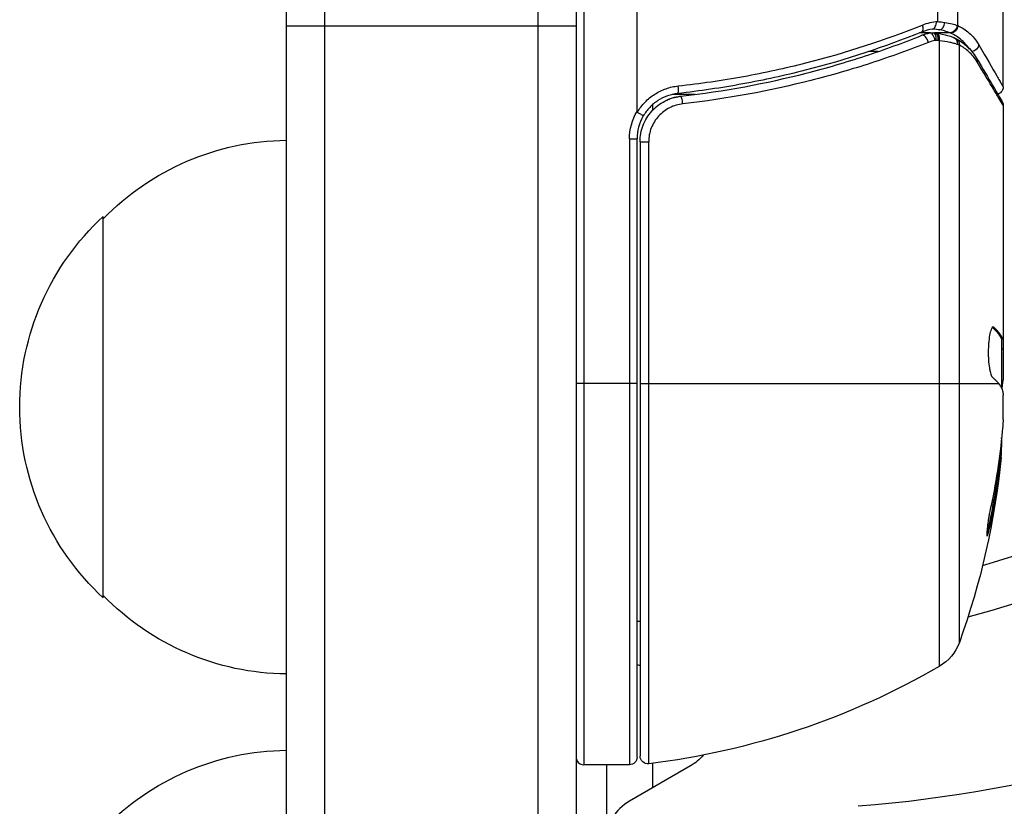
# Model space of a CAD drawing. Units: millimetres. Extents: x -4763 to 4543, y -4604 to 4534.
# Drawn here: x 1666 to 1730, y 434 to 486 of the extents above; entities that cross this region are included whole.
import ezdxf

# ---------------------------------------------------------------- set-up
doc = ezdxf.new("R2010")
doc.units = ezdxf.units.MM
doc.header["$LTSCALE"] = 20
doc.layers.add('2d', color=230, linetype='Continuous')

msp = doc.modelspace()

# ---------------------------------------------------------------- linework, layer by layer
at = {"layer": '2d'}
for p, q in [((1727.158, 485.219), (1727.158, 494.282)), ((1725.839, 485.498), (1725.839, 493.599)), ((1730.129, 481.202), (1730.129, 490.369)), ((1685.629, 488.466), (1685.629, -488.466)), ((1699.629, 488.059), (1699.629, -488.059)), ((1706.129, 479.589), (1706.129, 488.151)), ((1702.129, 488), (1702.129, -488)), ((1702.629, 488.002), (1702.629, 436.75)), ((1683.129, 486.808), (1683.129, -486.808)), ((1683.129, 485.2), (1702.129, 485.2)), ((1725.319, 484.74), (1724.65, 484.74)), ((1726.654, 484.74), (1725.624, 484.74)), ((1725.94, 484.228), (1725.94, 443.194)), ((1727.258, 444.77), (1727.258, 483.943)), ((1721.924, 483.513), (1721.302, 483.513)), ((1723.638, 483.513), (1723.638, 483.513)), ((1707.129, 480.613), (1707.129, 480.613)), ((1709.931, 480.703), (1708.425, 480.703)), ((1707.129, 480.022), (1707.129, 479.647)), ((1730.129, 479.996), (1730.129, 461.985)), ((1705.629, 477.786), (1705.629, 436.75)), ((1705.629, 477.786), (1706.129, 477.786)), ((1706.129, 437.25), (1706.129, 477.786)), ((1706.329, 477.608), (1706.329, 437.311)), ((1706.329, 477.608), (1706.889, 477.608)), ((1706.889, 436.815), (1706.889, 477.608)), ((1671.129, 447.7), (1671.129, 472.7)), ((1729.43, 465.437), (1729.517, 465.437)), ((1729.976, 464.751), (1730.076, 464.751)), ((1730.029, 464.685), (1730.029, 461.453)), ((1730.029, 464.683), (1730.129, 464.683)), ((1730.029, 464.03), (1730.129, 464.03)), ((1706.129, 461.75), (1702.129, 461.75)), ((1706.329, 461.75), (1729.826, 461.75)), ((1730.029, 461.858), (1730.118, 461.858)), ((1730.129, 459.399), (1730.129, 460.983)), ((1729.878, 456.756), (1729.978, 456.756)), ((1729.192, 452.474), (1729.294, 452.474)), ((1706.329, 446.132), (1706.129, 446.132)), ((1705.629, 436.75), (1702.629, 436.75)), ((1704.129, 436.75), (1704.129, 284.044)), ((1709.629, 436.67), (1705.629, 434.36)), ((1707.129, 436.845), (1707.129, 435.226))]:
    msp.add_line(p, q, dxfattribs=at)
at = {"layer": '2d', "extrusion": (0, 0, -1)}
for centre, radius, start, end in [((-1709.129, 477.786), 3.5, 0, 31.00272), ((-1683.319, 460.701), 17, 44.1865, 89.3587), ((-1682.651, 460.2), 17, 312.66793, 47.33207), ((-1702.129, 541), 98, 224.48775, 254.79995), ((-1680.229, 461.75), 49.9, 185.21516, 185.58872), ((-1680.229, 461.75), 50, 185.57751, 199.85225), ((-1683.319, 459.699), 17, 270.6413, 315.8135), ((-1724.436, 445.789), 3, 199.85225, 239.89826), ((-1713.595, 522.716), 88.974, 242.6286, 265.46358), ((-1707.129, 446.132), 3, 285.46601, 289.47122), ((-1700.864, 486.45), 50, 239.89826, 263.0783), ((-1683.319, 420.701), 17, 44.1865, 89.3587), ((-1705.629, 437.25), 0.5, 180, 270), ((-1706.829, 437.311), 0.5, 263.0783, 360), ((-1708.129, 439.268), 3, 218.99878, 240)]:
    msp.add_arc(centre, radius, start, end, dxfattribs=at)
at = {"layer": '2d'}
for centre, radius, start, end in [((1709.129, 477.786), 3, 149.86191, 180), ((1702.129, 541), 95, 286.29471, 314.74157), ((1702.629, 437.25), 0.5, 180, 270), ((1707.129, 431.762), 3, 120, 180)]:
    msp.add_arc(centre, radius, start, end, dxfattribs=at)
for centre, major_axis, ratio, start_param, end_param in [((1724.6, 485.259), (-0.187, 0.464), 0.453607, 3.141593, 4.531525), ((1725.974, 485.426), (0.087, 0.492), 0.64937, 3.407562, 4.826763), ((1724.984, 484.12), (-0.186, 0.464), 0.459792, 4.529702, 6.283185), ((1725.415, 484.249), (-0.1, 0.49), 0.488332, 4.6128, 6.283185), ((1725.493, 484.253), (0.06, 0.496), 0.494861, -1.511233, 0), ((1725.624, 484.236), (0.064, 0.496), 0.497126, -1.506846, 0), ((1708.744, 481.265), (-0.055, 0.497), 0.159824, 3.141593, 4.694693), ((1709.047, 480.092), (-0.056, 0.497), 0.164291, 4.693731, 6.283185), ((1680.229, 457.824), (-49.809, 0), 0.438198, 3.092657, 3.158132), ((1680.229, 460.76), (-49.956, 0), 0.882523, 2.952519, 3.050642)]:
    msp.add_ellipse(centre, major_axis=major_axis, ratio=ratio, start_param=start_param, end_param=end_param, dxfattribs=at)
at = {"layer": '2d', "extrusion": (0, 0, -1)}
for centre, major_axis, ratio, start_param, end_param in [((1726.654, 485.233), (0.189, 0.463), 0.916372, 1.21219, 2.721783), ((1726.688, 485.219), (0.212, 0.453), 0.928876, 1.160016, 2.6741), ((1725.69, 484.228), (0.065, 0.496), 0.498294, 0, 1.505067), ((1726.677, 483.991), (0.172, 0.47), 0.884978, -0.000006, 1.258086), ((1726.787, 483.943), (0.236, 0.441), 0.925423, 0.000039, 1.111085), ((1728.044, 483.968), (0.434, 0.249), 0.886703, 0.574044, 1.971536), ((1727.938, 482.847), (0.43, 0.255), 0.879292, 0, 0.593981), ((1680.229, 460.771), (49.99, 0), 0.156437, -0.125467, -0.082209), ((1680.229, 462.076), (49.995, 0), 0.886633, 0.070459, 0.189049), ((1680.229, 460.76), (-49.856, 0), 0.882523, 3.232726, 3.33105), ((1680.229, 457.824), (49.708, 0), 0.438198, 0.042852, 0.049035)]:
    msp.add_ellipse(centre, major_axis=major_axis, ratio=ratio, start_param=start_param, end_param=end_param, dxfattribs=at)
at = {"layer": '2d'}
for points in [[(1724.84, 485.259), (1725.166, 485.389), (1725.5, 485.467), (1725.839, 485.498)], [(1725.805, 485.479), (1725.982, 485.467), (1726.149, 485.449), (1726.302, 485.426)], [(1725.501, 484.985), (1725.259, 484.952), (1725.021, 484.89), (1724.787, 484.795)], [(1725.519, 484.988), (1725.515, 484.987), (1725.508, 484.986), (1725.501, 484.985)], [(1725.974, 484.936), (1725.836, 484.959), (1725.683, 484.977), (1725.519, 484.988)], [(1726.302, 485.426), (1726.661, 485.373), (1726.939, 485.294), (1727.117, 485.233)], [(1727.117, 485.233), (1727.132, 485.229), (1727.145, 485.224), (1727.158, 485.219)], [(1724.797, 484.584), (1724.966, 484.652), (1725.138, 484.703), (1725.314, 484.739)], [(1725.663, 484.249), (1725.515, 484.219), (1725.37, 484.177), (1725.227, 484.12)], [(1725.314, 484.739), (1725.392, 484.755), (1725.474, 484.759), (1725.553, 484.749)], [(1725.553, 484.749), (1725.598, 484.744), (1725.643, 484.738), (1725.688, 484.732)], [(1725.741, 484.253), (1725.715, 484.256), (1725.689, 484.255), (1725.663, 484.249)], [(1725.688, 484.732), (1725.71, 484.729), (1725.733, 484.726), (1725.755, 484.723)], [(1725.94, 484.228), (1725.918, 484.231), (1725.896, 484.233), (1725.874, 484.236)], [(1726.849, 484.461), (1726.909, 484.439), (1726.967, 484.414), (1727.023, 484.384)], [(1727.023, 484.384), (1727.537, 484.109), (1727.998, 483.725), (1728.368, 483.102)], [(1727.258, 483.943), (1727.219, 483.96), (1727.175, 483.976), (1727.125, 483.991)], [(1728.368, 483.102), (1729.227, 481.656), (1729.838, 480.626), (1730.06, 480.251)], [(1708.881, 480.574), (1708.916, 480.579), (1708.953, 480.584), (1708.99, 480.588)], [(1730.06, 480.251), (1730.104, 480.175), (1730.129, 480.088), (1730.129, 479.999)], [(1730.129, 479.999), (1730.129, 479.998), (1730.129, 479.997), (1730.129, 479.996)], [(1729.517, 465.437), (1729.503, 465.45), (1729.489, 465.456), (1729.474, 465.456)], [(1729.976, 464.751), (1729.995, 464.713), (1730.013, 464.691), (1730.029, 464.685)], [(1730.129, 464.685), (1730.113, 464.691), (1730.096, 464.713), (1730.076, 464.751)], [(1730.059, 461.394), (1730.078, 461.498), (1730.094, 461.617), (1730.108, 461.75)], [(1730.108, 461.75), (1730.111, 461.785), (1730.115, 461.821), (1730.118, 461.858)], [(1730.118, 461.858), (1730.122, 461.899), (1730.126, 461.941), (1730.129, 461.985)], [(1730.129, 459.399), (1730.121, 459.243), (1730.111, 459.095), (1730.1, 458.955)]]:
    msp.add_open_spline(points, degree=3, dxfattribs=at)
for points, knots in [([(1725.519, 484.988), (1725.582, 485.004), (1725.638, 485.066), (1725.701, 485.206), (1725.719, 485.26), (1725.742, 485.346), (1725.749, 485.376), (1725.768, 485.435), (1725.781, 485.466), (1725.805, 485.479)], [0, 0, 0, 0, 0.0003654766, 0.0003654766, 0.000548215, 0.000548215, 0.0006395841, 0.0006395841, 0.0007309533, 0.0007309533, 0.0007309533, 0.0007309533]), ([(1725.839, 485.498), (1725.836, 485.496), (1725.833, 485.495), (1725.831, 485.493), (1725.822, 485.489), (1725.814, 485.484), (1725.805, 485.479)], [-0.00001132878, -0.00001132878, -0.00001132878, -0.00001132878, 0, 0, 0, 0.00003195945, 0.00003195945, 0.00003195945, 0.00003195945]), ([(1708.824, 481.265), (1709.547, 481.344), (1710.265, 481.436), (1711.691, 481.644), (1712.4, 481.76), (1714.496, 482.141), (1715.861, 482.439), (1719.862, 483.453), (1722.407, 484.288), (1724.84, 485.259)], [0, 0, 0, 0, 0.00220757, 0.00220757, 0.00441515, 0.00441515, 0.00883029, 0.00883029, 0.01766058, 0.01766058, 0.01766058, 0.01766058]), ([(1726.654, 484.74), (1726.583, 484.771), (1726.49, 484.807), (1726.263, 484.877), (1726.129, 484.91), (1725.974, 484.936)], [-0.00000006, -0.00000006, -0.00000006, -0.00000006, 0.000606486, 0.000606486, 0.001213032, 0.001213032, 0.001213032, 0.001213032]), ([(1727.158, 485.219), (1727.427, 485.094), (1727.676, 484.932), (1728.02, 484.628), (1728.129, 484.516), (1728.337, 484.266), (1728.435, 484.128), (1728.527, 483.968)], [0, 0, 0, 0, 0.002407191, 0.002407191, 0.003610787, 0.003610787, 0.004814383, 0.004814383, 0.004814383, 0.004814383]), ([(1724.787, 484.795), (1722.357, 483.816), (1719.816, 482.973), (1715.822, 481.951), (1714.46, 481.651), (1712.367, 481.267), (1711.66, 481.15), (1710.236, 480.94), (1709.52, 480.848), (1708.799, 480.768)], [0, 0, 0, 0, 0.00868962, 0.00868962, 0.01303444, 0.01303444, 0.01520684, 0.01520684, 0.01737925, 0.01737925, 0.01737925, 0.01737925]), ([(1708.99, 480.588), (1711.852, 480.913), (1714.591, 481.429), (1718.542, 482.441), (1719.832, 482.819), (1721.728, 483.442), (1722.354, 483.659), (1723.59, 484.11), (1724.198, 484.343), (1724.797, 484.584)], [0, 0, 0, 0, 0.00862215, 0.00862215, 0.01293323, 0.01293323, 0.01508877, 0.01508877, 0.0172443, 0.0172443, 0.0172443, 0.0172443]), ([(1725.874, 484.236), (1725.873, 484.236), (1725.872, 484.237), (1725.87, 484.237), (1725.827, 484.242), (1725.785, 484.247), (1725.741, 484.253)], [0, 0, 0, 0, 0.0000042554, 0.0000042554, 0.0000042554, 0.0001538381, 0.0001538381, 0.0001538381, 0.0001538381]), ([(1725.755, 484.723), (1726.025, 484.688), (1726.274, 484.635), (1726.623, 484.539), (1726.748, 484.498), (1726.849, 484.461)], [0, 0, 0, 0, 0.0923396, 0.0923396, 0.15574, 0.15574, 0.15574, 0.15574]), ([(1727.125, 483.991), (1727.06, 484.011), (1726.985, 484.033), (1726.818, 484.076), (1726.725, 484.098), (1726.425, 484.162), (1726.197, 484.199), (1725.94, 484.228)], [0, 0, 0, 0, 0.000444603, 0.000444603, 0.000889206, 0.000889206, 0.001778412, 0.001778412, 0.001778412, 0.001778412]), ([(1726.688, 484.726), (1726.677, 484.731), (1726.666, 484.735), (1726.654, 484.74), (1726.654, 484.74), (1726.654, 484.74), (1726.654, 484.74)], [0, 0, 0, 0, 0.00009374944, 0.00009374944, 0.00009374944, 0.00009380944, 0.00009380944, 0.00009380944, 0.00009380944]), ([(1727.934, 483.681), (1727.874, 483.768), (1727.812, 483.848), (1727.645, 484.044), (1727.537, 484.152), (1727.198, 484.447), (1726.952, 484.604), (1726.688, 484.726)], [0.000442916, 0.000442916, 0.000442916, 0.000442916, 0.001158987, 0.001158987, 0.002318034, 0.002318034, 0.004636128, 0.004636128, 0.004636128, 0.004636128]), ([(1725.227, 484.12), (1724.616, 483.877), (1723.996, 483.641), (1722.737, 483.186), (1722.098, 482.967), (1720.166, 482.339), (1718.852, 481.958), (1714.828, 480.938), (1712.04, 480.419), (1709.13, 480.092)], [0, 0, 0, 0, 0.0022219, 0.0022219, 0.00444381, 0.00444381, 0.00888761, 0.00888761, 0.01777522, 0.01777522, 0.01777522, 0.01777522]), ([(1728.42, 482.847), (1728.339, 482.982), (1728.253, 483.1), (1728.074, 483.316), (1727.98, 483.413), (1727.689, 483.68), (1727.48, 483.825), (1727.258, 483.943)], [0, 0, 0, 0, 0.000998322, 0.000998322, 0.001996643, 0.001996643, 0.003993286, 0.003993286, 0.003993286, 0.003993286]), ([(1728.527, 483.968), (1729.033, 483.095), (1729.433, 482.405), (1729.777, 481.811), (1729.837, 481.706), (1729.943, 481.524), (1729.987, 481.447), (1730.094, 481.264), (1730.129, 481.203), (1730.129, 481.203), (1730.129, 481.203), (1730.129, 481.203)], [0, 0, 0, 0, 0.00651051, 0.00651051, 0.00813813, 0.00813813, 0.00976576, 0.00976576, 0.01302101, 0.01302101, 0.01302615, 0.01302615, 0.01302615, 0.01302615]), ([(1730.129, 479.996), (1730.072, 480.091), (1729.991, 480.226), (1729.786, 480.569), (1729.661, 480.776), (1729.228, 481.499), (1728.859, 482.114), (1728.42, 482.847)], [0, 0, 0, 0, 0.00271146, 0.00271146, 0.00542292, 0.00542292, 0.01084584, 0.01084584, 0.01084584, 0.01084584]), ([(1706.149, 479.532), (1706.289, 479.773), (1706.456, 479.994), (1706.84, 480.396), (1707.054, 480.571), (1707.516, 480.868), (1707.767, 480.992), (1708.283, 481.174), (1708.55, 481.235), (1708.824, 481.265)], [0.000039954, 0.000039954, 0.000039954, 0.000039954, 0.00087145, 0.00087145, 0.001702946, 0.001702946, 0.002534442, 0.002534442, 0.003365938, 0.003365938, 0.003365938, 0.003365938]), ([(1730.129, 481.202), (1730.129, 481.149), (1730.12, 481.094), (1730.091, 481.008), (1730.075, 480.974), (1730.028, 480.896), (1729.991, 480.853), (1729.923, 480.797), (1729.895, 480.778), (1729.838, 480.747), (1729.809, 480.735), (1729.779, 480.726)], [0.00000977, 0.00000977, 0.00000977, 0.00000977, 0.01613866, 0.01613866, 0.0272666, 0.0272666, 0.0436752, 0.0436752, 0.05366443, 0.05366443, 0.06312274, 0.06312274, 0.06312274, 0.06312274]), ([(1706.329, 477.608), (1706.329, 477.792), (1706.346, 477.974), (1706.412, 478.331), (1706.462, 478.509), (1706.593, 478.851), (1706.673, 479.015), (1706.862, 479.325), (1706.973, 479.474), (1707.216, 479.745), (1707.349, 479.869), (1707.636, 480.091), (1707.792, 480.19), (1708.114, 480.357), (1708.282, 480.425), (1708.629, 480.53), (1708.809, 480.568), (1708.99, 480.588)], [0, 0, 0, 0, 0.000545599, 0.000545599, 0.001091197, 0.001091197, 0.001636796, 0.001636796, 0.002182395, 0.002182395, 0.002727993, 0.002727993, 0.003273592, 0.003273592, 0.003819191, 0.003819191, 0.00436479, 0.00436479, 0.00436479, 0.00436479]), ([(1708.799, 480.768), (1708.566, 480.742), (1708.341, 480.69), (1707.904, 480.535), (1707.69, 480.429), (1707.3, 480.175), (1707.118, 480.025), (1706.793, 479.683), (1706.653, 479.496), (1706.535, 479.293)], [0, 0, 0, 0, 0.000703979, 0.000703979, 0.001407958, 0.001407958, 0.002111937, 0.002111937, 0.002815916, 0.002815916, 0.002815916, 0.002815916]), ([(1707.973, 480.284), (1707.973, 480.284), (1707.973, 480.284), (1707.973, 480.284), (1707.974, 480.284), (1707.975, 480.285), (1707.976, 480.285), (1707.979, 480.287), (1707.983, 480.289), (1707.995, 480.295), (1708.004, 480.299), (1708.017, 480.305), (1708.019, 480.306), (1708.026, 480.31), (1708.03, 480.312), (1708.035, 480.314)], [0, 0, 0, 0, 0.00003413, 0.00003413, 0.00112638, 0.00112638, 0.00235516, 0.00235516, 0.00890867, 0.00890867, 0.02638518, 0.02638518, 0.03038926, 0.03038926, 0.03837503, 0.03837503, 0.03837503, 0.03837503]), ([(1708.188, 480.383), (1708.204, 480.389), (1708.22, 480.395), (1708.243, 480.404), (1708.25, 480.407), (1708.261, 480.411), (1708.266, 480.413), (1708.273, 480.416), (1708.275, 480.416), (1708.278, 480.418), (1708.28, 480.418), (1708.281, 480.419)], [0, 0, 0, 0, 0.01618259, 0.01618259, 0.02225061, 0.02225061, 0.0268016, 0.0268016, 0.02850821, 0.02850821, 0.03002188, 0.03002188, 0.03002188, 0.03002188]), ([(1708.384, 480.455), (1708.474, 480.485), (1708.553, 480.508), (1708.675, 480.536), (1708.676, 480.536), (1708.676, 480.536), (1708.676, 480.536), (1708.678, 480.536), (1708.678, 480.536), (1708.682, 480.537), (1708.686, 480.538), (1708.695, 480.54), (1708.702, 480.541), (1708.76, 480.554), (1708.817, 480.564), (1708.881, 480.574), (1708.881, 480.574), (1708.881, 480.574)], [0.0079794, 0.0079794, 0.0079794, 0.0079794, 0.06917846, 0.06917846, 0.06922729, 0.06922729, 0.0694226, 0.0694226, 0.06981323, 0.06981323, 0.07137574, 0.07137574, 0.07450085, 0.07450085, 0.09965737, 0.09965737, 0.09969501, 0.09969501, 0.09969501, 0.09969501]), ([(1709.13, 480.092), (1708.978, 480.075), (1708.828, 480.044), (1708.537, 479.957), (1708.397, 479.901), (1708.126, 479.763), (1707.995, 479.681), (1707.754, 479.497), (1707.642, 479.394), (1707.436, 479.168), (1707.343, 479.045), (1707.182, 478.786), (1707.114, 478.649), (1707.002, 478.363), (1706.96, 478.214), (1706.904, 477.915), (1706.889, 477.762), (1706.889, 477.608)], [0, 0, 0, 0, 0.000463141, 0.000463141, 0.000926282, 0.000926282, 0.001389423, 0.001389423, 0.001852564, 0.001852564, 0.002315704, 0.002315704, 0.002778845, 0.002778845, 0.003241986, 0.003241986, 0.003705127, 0.003705127, 0.003705127, 0.003705127]), ([(1706.129, 479.589), (1706.129, 479.582), (1706.129, 479.575), (1706.13, 479.567), (1706.132, 479.56), (1706.133, 479.553), (1706.137, 479.546), (1706.138, 479.543), (1706.14, 479.54), (1706.143, 479.537), (1706.145, 479.535), (1706.147, 479.533), (1706.149, 479.532)], [0, 0, 0, 0, 0.00002192464, 0.00002192464, 0.00002192464, 0.00004413112, 0.00004413112, 0.00004413112, 0.00005518144, 0.00005518144, 0.00005518144, 0.0000631442, 0.0000631442, 0.0000631442, 0.0000631442]), ([(1706.535, 479.293), (1706.536, 479.296), (1706.497, 479.322), (1706.356, 479.41), (1706.256, 479.47), (1706.149, 479.532)], [-0.0000178358, -0.0000178358, -0.0000178358, -0.0000178358, 0.0003545552, 0.0003545552, 0.0007269462, 0.0007269462, 0.0007269462, 0.0007269462]), ([(1729.474, 465.456), (1729.438, 465.456), (1729.401, 465.417), (1729.329, 465.27), (1729.294, 465.159), (1729.234, 464.882), (1729.208, 464.713), (1729.18, 464.435), (1729.172, 464.337), (1729.16, 464.137), (1729.157, 464.035), (1729.153, 463.827), (1729.153, 463.722), (1729.158, 463.516), (1729.162, 463.414), (1729.181, 463.114), (1729.202, 462.929), (1729.241, 462.685), (1729.255, 462.611), (1729.286, 462.477), (1729.303, 462.416), (1729.354, 462.261), (1729.391, 462.191), (1729.428, 462.159)], [0.00025325, 0.00025325, 0.00025325, 0.00025325, 0.000874176, 0.000874176, 0.001495101, 0.001495101, 0.002116027, 0.002116027, 0.00242649, 0.00242649, 0.002736952, 0.002736952, 0.003047415, 0.003047415, 0.003357878, 0.003357878, 0.003978803, 0.003978803, 0.004289266, 0.004289266, 0.004599729, 0.004599729, 0.005220654, 0.005220654, 0.005220654, 0.005220654]), ([(1730.05, 461.414), (1730.067, 461.381), (1730.082, 461.329), (1730.109, 461.186), (1730.12, 461.094), (1730.129, 460.983)], [0.0000002, 0.0000002, 0.0000002, 0.0000002, 0.000612586, 0.000612586, 0.001224972, 0.001224972, 0.001224972, 0.001224972]), ([(1729.333, 453.746), (1729.299, 453.588), (1729.265, 453.417), (1729.217, 453.153), (1729.201, 453.065), (1729.172, 452.889), (1729.158, 452.801), (1729.119, 452.546), (1729.097, 452.386), (1729.066, 452.111), (1729.056, 451.994), (1729.051, 451.827), (1729.055, 451.774), (1729.071, 451.749), (1729.078, 451.75), (1729.095, 451.768), (1729.105, 451.786), (1729.162, 451.919), (1729.226, 452.16), (1729.294, 452.474)], [0.000000226, 0.000000226, 0.000000226, 0.000000226, 0.000536258, 0.000536258, 0.000804273, 0.000804273, 0.001072289, 0.001072289, 0.00160832, 0.00160832, 0.002144351, 0.002144351, 0.002680383, 0.002680383, 0.002948398, 0.002948398, 0.003216414, 0.003216414, 0.004288477, 0.004288477, 0.004288477, 0.004288477]), ([(1729.192, 452.474), (1729.158, 452.317), (1729.125, 452.179), (1729.08, 452.012), (1729.067, 451.965), (1729.054, 451.924)], [0.0000004271, 0.0000004271, 0.0000004271, 0.0000004271, 0.0005364944, 0.0005364944, 0.0007899206, 0.0007899206, 0.0007899206, 0.0007899206])]:
    msp.add_open_spline(points, degree=3, knots=knots, dxfattribs=at)
for points, weights in [([(1729.423, 465.431), (1729.674, 465.206), (1729.858, 464.979), (1729.976, 464.751)], [0.999981383788, 0.999312238979, 0.999318444382, 1]), ([(1730.029, 464.837), (1729.911, 465.038), (1729.74, 465.238), (1729.517, 465.437)], [0.999776778733, 0.999325506326, 0.999399913415, 1]), ([(1730.076, 464.751), (1730.061, 464.78), (1730.046, 464.808), (1730.029, 464.837)], [1, 0.99991506099, 0.999840653901, 0.999776778733]), ([(1729.428, 462.159), (1729.581, 462.025), (1729.712, 461.891), (1729.821, 461.757)], [1, 0.999776245572, 0.99977268334, 0.999989313304]), ([(1729.821, 461.757), (1729.823, 461.754), (1729.824, 461.752), (1729.826, 461.75)], [0.999989313304, 0.999992817907, 0.999996380139, 1])]:
    msp.add_rational_spline(points, weights, degree=3, dxfattribs=at)

doc.saveas('drawing.dxf')
